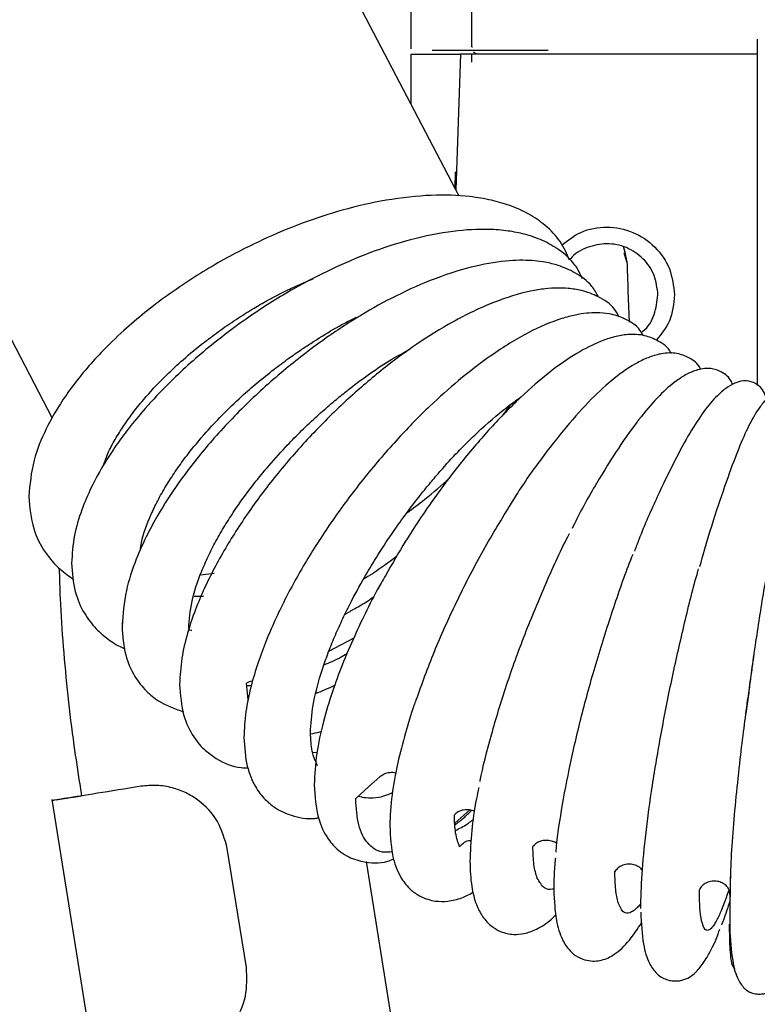
# Paper-space layout 'Sheet2' of a CAD drawing. Units: inches. Extents: x 4 to 301, y -6 to 193.
# Drawn here: x 45 to 46, y 83 to 86 of the extents above; entities that cross this region are included whole.
import ezdxf

# ---------------------------------------------------------------- set-up
doc = ezdxf.new("R2010")
doc.units = ezdxf.units.IN
doc.header["$MEASUREMENT"] = 0

psp = doc.layouts.new('Sheet2')

# ---------------------------------------------------------------- linework, layer by layer
at = {"color": 7, "linetype": 'Continuous', "lineweight": 25, "ltscale": 18}
for p, q in [((45.5693, 85.676), (45.5693, 86.5974)), ((45.712, 85.9827), (45.7113, 85.6813)), ((45.6824, 85.3289), (45.3904, 85.8878)), ((46.3842, 85.699), (46.3842, 84.8834)), ((45.7074, 85.6731), (45.8922, 85.6731)), ((45.7124, 85.6813), (45.7141, 85.6813)), ((45.5693, 85.5455), (45.5693, 85.6636)), ((45.6855, 85.6636), (45.6743, 85.3445)), ((46.3842, 85.6636), (45.6855, 85.6636)), ((45.7123, 85.6452), (45.7122, 85.6636)), ((45.7312, 85.6636), (45.73, 85.6636)), ((44.4037, 85.4195), (44.7243, 84.8061)), ((45.6727, 85.3475), (45.6741, 85.3865)), ((46.0695, 85.2097), (46.0773, 85.1749)), ((46.0739, 85.1943), (46.0702, 85.2074)), ((46.0773, 85.1749), (46.0707, 85.196)), ((46.0797, 85.1065), (46.0823, 85.0324)), ((45.7879, 84.8151), (45.8032, 84.8383)), ((45.1056, 84.4406), (45.0733, 84.4369)), ((45.0585, 84.3873), (45.0804, 84.3873)), ((45.3758, 84.2576), (45.4339, 84.288)), ((45.186, 84.1427), (45.1817, 84.1821)), ((46.3639, 84.1599), (46.3576, 84.1104)), ((45.3375, 84.019), (45.3478, 84.0193)), ((44.7891, 83.9442), (44.7935, 83.9169)), ((44.7231, 83.9081), (44.8245, 83.2757)), ((45.7075, 83.8835), (45.6725, 83.8524)), ((45.1814, 83.5125), (45.1366, 83.7924)), ((45.5281, 83.3628), (45.4642, 83.7621))]:
    psp.add_line(p, q, dxfattribs=at)
at = {"color": 7, "linetype": 'Continuous', "lineweight": 25, "ltscale": 18, "flags": 128}
psp.add_lwpolyline([(45.4389, 83.9104), (45.4693, 83.9377), (45.4959, 83.9615)], dxfattribs=at)
at = {"color": 7, "linetype": 'Continuous', "lineweight": 25, "ltscale": 18}
psp.add_open_spline([(45.6189, 85.6731), (45.6202, 85.6731), (45.6229, 85.6731), (45.6433, 85.6731), (45.6726, 85.6731), (45.6958, 85.6731), (45.7074, 85.6731)], degree=3, dxfattribs=at)
for points, knots in [([(45.7291, 85.6636), (45.7268, 85.6638), (45.7233, 85.6642), (45.7191, 85.6664), (45.7172, 85.6681), (45.7163, 85.6689)], [0, 0, 0, 0, 0.477698, 0.735939, 1, 1, 1, 1]), ([(45.5693, 85.6636), (45.5864, 85.6636), (45.6191, 85.6636), (45.6553, 85.6636), (45.6804, 85.6636), (45.6837, 85.6636), (45.6855, 85.6636)], [0, 0, 0, 0, 0.2617869, 0.499984, 0.7381933, 1, 1, 1, 1]), ([(45.9425, 85.1785), (45.9359, 85.1935), (45.9225, 85.2244), (45.8881, 85.2596), (45.8476, 85.2877), (45.8046, 85.3071), (45.7579, 85.3207), (45.6976, 85.3307), (45.616, 85.3334), (45.5146, 85.3223), (45.4123, 85.299), (45.3137, 85.267), (45.2127, 85.2249), (45.1039, 85.1683), (44.993, 85.0964), (44.9044, 85.0249), (44.8423, 84.9647), (44.8031, 84.9211), (44.7711, 84.8809), (44.739, 84.8348), (44.7059, 84.7759), (44.6762, 84.7012), (44.6718, 84.6499), (44.6693, 84.6216)], [0, 0, 0, 0, 0.04319, 0.088756, 0.126731, 0.165553, 0.198893, 0.234633, 0.292692, 0.354966, 0.411779, 0.460979, 0.512808, 0.5743, 0.640464, 0.707778, 0.747812, 0.779313, 0.806044, 0.836912, 0.879404, 0.9337, 1, 1, 1, 1]), ([(45.9729, 85.1342), (45.9675, 85.1456), (45.9546, 85.1726), (45.9209, 85.2019), (45.8801, 85.2256), (45.8392, 85.2397), (45.7968, 85.2481), (45.7422, 85.2524), (45.6667, 85.2484), (45.5718, 85.2295), (45.4746, 85.1981), (45.3817, 85.1586), (45.2886, 85.11), (45.1904, 85.0486), (45.09, 84.9733), (45.0069, 84.8982), (44.9457, 84.833), (44.9055, 84.7844), (44.8748, 84.7425), (44.8444, 84.6963), (44.8163, 84.6452), (44.7918, 84.5871), (44.7739, 84.5265), (44.7713, 84.4864), (44.7699, 84.4648)], [0, 0, 0, 0, 0.0349536, 0.0830663, 0.1219238, 0.1593334, 0.1900706, 0.2240549, 0.2810546, 0.3440327, 0.4018611, 0.4519209, 0.5031558, 0.5620812, 0.6253772, 0.690565, 0.733126, 0.7681431, 0.7952714, 0.8225651, 0.8655948, 0.9031559, 0.9479257, 1, 1, 1, 1]), ([(45.9244, 85.2142), (45.9386, 85.2254), (45.9693, 85.2495), (46.0301, 85.2599), (46.0925, 85.2479), (46.1453, 85.2123), (46.1821, 85.1593), (46.1869, 85.1175), (46.1893, 85.0966)], [0, 0, 0, 0, 0.146805, 0.317444, 0.488083, 0.658722, 0.829361, 1, 1, 1, 1]), ([(46.1504, 85.0966), (46.1485, 85.1124), (46.1449, 85.1439), (46.117, 85.1841), (46.0773, 85.2108), (46.0296, 85.2204), (45.9836, 85.2101), (45.9525, 85.194), (45.9433, 85.1797), (45.9426, 85.1786)], [0, 0, 0, 0, 0.164436, 0.328873, 0.493309, 0.657745, 0.822182, 0.986618, 1, 1, 1, 1]), ([(46.0102, 85.0917), (46.0055, 85.1004), (45.9926, 85.1244), (45.9589, 85.1481), (45.9202, 85.1656), (45.8875, 85.1735), (45.8596, 85.1773), (45.8318, 85.1786), (45.7871, 85.177), (45.7197, 85.1664), (45.6297, 85.1384), (45.5375, 85.0976), (45.4489, 85.0488), (45.3597, 84.9901), (45.2663, 84.9181), (45.1736, 84.8338), (45.0907, 84.7447), (45.0235, 84.6585), (44.9786, 84.5887), (44.9456, 84.5283), (44.9186, 84.4682), (44.8943, 84.3936), (44.8907, 84.3442), (44.8887, 84.317)], [0, 0, 0, 0, 0.029163, 0.080485, 0.120305, 0.148624, 0.169328, 0.192018, 0.217144, 0.274623, 0.339552, 0.398551, 0.449664, 0.50372, 0.565642, 0.62992, 0.694177, 0.754768, 0.80769, 0.838014, 0.880036, 0.933948, 1, 1, 1, 1]), ([(46.0773, 85.1749), (46.0777, 85.1648), (46.0784, 85.1445), (46.0793, 85.1192), (46.0797, 85.1065)], [0, 0, 0, 0, 0.500004, 1, 1, 1, 1]), ([(44.8443, 84.6936), (44.8481, 84.7048), (44.8556, 84.7265), (44.8746, 84.7603), (44.8954, 84.7931), (44.9192, 84.8255), (44.9509, 84.8641), (44.9885, 84.9039), (45.0346, 84.9467), (45.0773, 84.982), (45.1212, 85.0147), (45.1605, 85.0414), (45.1974, 85.0644), (45.2281, 85.0821), (45.2743, 85.1073), (45.3107, 85.1228), (45.339, 85.1349)], [0, 0, 0, 0, 0.071168, 0.13841, 0.204289, 0.268792, 0.331911, 0.435037, 0.509218, 0.598371, 0.662589, 0.73095, 0.78885, 0.836291, 0.873278, 1, 1, 1, 1]), ([(46.0594, 85.0443), (46.0559, 85.0508), (46.0444, 85.0722), (46.013, 85.0922), (45.975, 85.107), (45.9419, 85.1122), (45.913, 85.1132), (45.8837, 85.1113), (45.835, 85.1034), (45.7639, 85.0816), (45.6731, 85.0381), (45.5865, 84.9846), (45.5052, 84.9251), (45.4234, 84.8557), (45.3394, 84.7737), (45.2601, 84.684), (45.1898, 84.592), (45.1294, 84.4983), (45.088, 84.4192), (45.06, 84.3531), (45.0414, 84.2976), (45.0273, 84.2378), (45.0254, 84.1998), (45.0243, 84.1798)], [0, 0, 0, 0, 0.022786, 0.07561, 0.117262, 0.147723, 0.170336, 0.195609, 0.224314, 0.291891, 0.360944, 0.418465, 0.468503, 0.525089, 0.587619, 0.649105, 0.709094, 0.769975, 0.832646, 0.867085, 0.906383, 0.950651, 1, 1, 1, 1]), ([(46.1109, 85.0086), (46.1123, 85.0096), (46.1269, 85.019), (46.1443, 85.0502), (46.1483, 85.0812), (46.1504, 85.0966)], [0, 0, 0, 0, 0.051001, 0.525501, 1, 1, 1, 1]), ([(46.1893, 85.0966), (46.1873, 85.0755), (46.1834, 85.0356), (46.1583, 85.0044), (46.1465, 84.9897)], [0, 0, 0, 0, 0.529942, 1, 1, 1, 1]), ([(44.9319, 84.4953), (44.9325, 84.5014), (44.9353, 84.5276), (44.9519, 84.5693), (44.9743, 84.6157), (44.9942, 84.6503), (45.0165, 84.6846), (45.0465, 84.7258), (45.0819, 84.7686), (45.1255, 84.8152), (45.1657, 84.8539), (45.2072, 84.8902), (45.2443, 84.92), (45.2791, 84.946), (45.3081, 84.9662), (45.3604, 85.0005), (45.4079, 85.0297), (45.4461, 85.0461), (45.4494, 85.0475)], [0, 0, 0, 0, 0.0358996, 0.1544474, 0.2120271, 0.2684394, 0.3236742, 0.3777234, 0.4660307, 0.5295519, 0.6058949, 0.6608845, 0.7194228, 0.7690029, 0.8096272, 0.8412993, 0.9863004, 1, 1, 1, 1]), ([(46.1154, 85.0009), (46.1131, 85.0052), (46.103, 85.0239), (46.075, 85.0403), (46.0397, 85.0525), (46.0088, 85.0552), (45.9819, 85.0539), (45.9548, 85.0496), (45.9102, 85.0378), (45.8455, 85.0103), (45.763, 84.9595), (45.6842, 84.8991), (45.6103, 84.8331), (45.536, 84.7573), (45.4599, 84.6688), (45.3881, 84.573), (45.3246, 84.4756), (45.27, 84.3776), (45.2328, 84.296), (45.2077, 84.2285), (45.191, 84.1723), (45.1784, 84.1122), (45.1766, 84.0745), (45.1756, 84.0547)], [0, 0, 0, 0, 0.016249, 0.069549, 0.111592, 0.142345, 0.165173, 0.190675, 0.219628, 0.287762, 0.357363, 0.415329, 0.465739, 0.522728, 0.585688, 0.647586, 0.70796, 0.769199, 0.832168, 0.866733, 0.906147, 0.950528, 1, 1, 1, 1]), ([(46.1817, 84.9584), (46.1814, 84.9591), (46.1746, 84.9737), (46.1532, 84.988), (46.1194, 85.0028), (46.0837, 85.0047), (46.048, 84.9987), (46.0084, 84.9854), (45.9581, 84.96), (45.8953, 84.9162), (45.8272, 84.857), (45.7567, 84.785), (45.6868, 84.7033), (45.6194, 84.6134), (45.5592, 84.5236), (45.5247, 84.4633), (45.5095, 84.4367)], [0, 0, 0, 0, 0.003965, 0.080952, 0.146478, 0.215787, 0.266507, 0.316209, 0.396557, 0.483898, 0.574614, 0.663398, 0.750181, 0.837941, 0.928268, 1, 1, 1, 1]), ([(45.0458, 84.3108), (45.0473, 84.3316), (45.0503, 84.3724), (45.0698, 84.4319), (45.0909, 84.4802), (45.1093, 84.5164), (45.1301, 84.5525), (45.158, 84.5961), (45.191, 84.6418), (45.2315, 84.6918), (45.269, 84.7338), (45.3075, 84.7734), (45.342, 84.8062), (45.3744, 84.8349), (45.4015, 84.8575), (45.4501, 84.8961), (45.5059, 84.9364), (45.5527, 84.9614), (45.5671, 84.9691)], [0, 0, 0, 0, 0.108278, 0.212428, 0.263015, 0.312576, 0.361103, 0.408588, 0.48617, 0.541977, 0.609048, 0.65736, 0.708789, 0.752347, 0.788038, 0.815864, 0.943255, 1, 1, 1, 1]), ([(46.2512, 84.9207), (46.2509, 84.9213), (46.2447, 84.9354), (46.2254, 84.9483), (46.195, 84.9608), (46.1629, 84.9601), (46.131, 84.9513), (46.0962, 84.935), (46.0532, 84.9063), (46.0002, 84.8593), (45.9426, 84.7968), (45.8815, 84.7197), (45.8329, 84.652), (45.8067, 84.609), (45.8, 84.5981)], [0, 0, 0, 0, 0.0047893, 0.1038613, 0.1882465, 0.2775766, 0.3428968, 0.4063369, 0.5079139, 0.6172852, 0.7315541, 0.8461831, 0.960928, 1, 1, 1, 1]), ([(46.3261, 84.8857), (46.3254, 84.8874), (46.3195, 84.9025), (46.3019, 84.9151), (46.275, 84.9253), (46.2468, 84.9223), (46.2188, 84.9108), (46.189, 84.8919), (46.1533, 84.8604), (46.1103, 84.811), (46.0633, 84.7461), (46.0121, 84.6646), (45.9725, 84.5961), (45.9519, 84.554), (45.9481, 84.5463)], [0, 0, 0, 0, 0.013366, 0.113254, 0.19837, 0.288496, 0.354359, 0.417845, 0.518474, 0.625739, 0.738441, 0.854432, 0.973328, 1, 1, 1, 1]), ([(46.4062, 84.8516), (46.4045, 84.8564), (46.3984, 84.8746), (46.3819, 84.8886), (46.3586, 84.8966), (46.3346, 84.8916), (46.3107, 84.8778), (46.2863, 84.8566), (46.258, 84.823), (46.225, 84.7722), (46.1889, 84.7058), (46.1481, 84.621), (46.1155, 84.5478), (46.0983, 84.502), (46.0949, 84.4929)], [0, 0, 0, 0, 0.035943, 0.133596, 0.216839, 0.305003, 0.369394, 0.430977, 0.527561, 0.629419, 0.737094, 0.8509, 0.970321, 1, 1, 1, 1]), ([(45.3323, 84.0653), (45.3335, 84.0863), (45.3359, 84.1275), (45.3519, 84.1899), (45.3692, 84.2415), (45.3844, 84.2805), (45.4015, 84.3198), (45.4244, 84.3676), (45.4515, 84.4183), (45.4848, 84.4745), (45.5156, 84.5221), (45.5473, 84.5676), (45.5756, 84.6057), (45.6022, 84.6393), (45.6244, 84.666), (45.6645, 84.7121), (45.7216, 84.7714), (45.7819, 84.8227), (45.8163, 84.8486), (45.8278, 84.8561), (45.8296, 84.8573)], [0, 0, 0, 0, 0.097365, 0.191019, 0.236508, 0.281074, 0.32471, 0.36741, 0.437173, 0.487356, 0.547668, 0.59111, 0.637356, 0.676525, 0.708618, 0.73364, 0.848192, 0.94754, 0.991552, 1, 1, 1, 1]), ([(46.4914, 84.8139), (46.488, 84.8259), (46.4809, 84.8513), (46.4645, 84.8691), (46.445, 84.875), (46.4254, 84.8683), (46.4059, 84.8525), (46.387, 84.8293), (46.3662, 84.7943), (46.3431, 84.7431), (46.3178, 84.6763), (46.288, 84.589), (46.2636, 84.5131), (46.2508, 84.4655), (46.2484, 84.4565)], [0, 0, 0, 0, 0.0826653, 0.17611, 0.2557911, 0.3401956, 0.4017979, 0.4602443, 0.5509062, 0.6454468, 0.746046, 0.8553344, 0.9726829, 1, 1, 1, 1]), ([(46.5809, 84.7246), (46.5797, 84.7416), (46.5773, 84.7745), (46.5684, 84.8206), (46.5542, 84.8533), (46.535, 84.8617), (46.5167, 84.8519), (46.4994, 84.8296), (46.4853, 84.7985), (46.4703, 84.7526), (46.4578, 84.698), (46.4432, 84.6311), (46.43, 84.5676), (46.4149, 84.49), (46.3972, 84.391), (46.3816, 84.29), (46.3701, 84.2088), (46.3654, 84.1715), (46.3639, 84.1599)], [0, 0, 0, 0, 0.057532, 0.111202, 0.206059, 0.283832, 0.344013, 0.401498, 0.456813, 0.513523, 0.602818, 0.653211, 0.70816, 0.767528, 0.835632, 0.924212, 0.976321, 1, 1, 1, 1]), ([(45.5594, 84.5835), (45.5735, 84.594), (45.6084, 84.62), (45.6424, 84.6489), (45.6609, 84.6672), (45.6618, 84.6682)], [0, 0, 0, 0, 0.3903639, 0.9679714, 1, 1, 1, 1]), ([(44.6693, 84.6216), (44.6715, 84.5958), (44.6757, 84.5478), (44.7046, 84.4916), (44.7381, 84.4522), (44.7639, 84.4343), (44.7749, 84.4266)], [0, 0, 0, 0, 0.319938, 0.596481, 0.828211, 1, 1, 1, 1]), ([(45.5814, 84.1432), (45.5949, 84.1806), (45.622, 84.2557), (45.6751, 84.3733), (45.7349, 84.4902), (45.7789, 84.5627), (45.8009, 84.599)], [0, 0, 0, 0, 0.249203, 0.498916, 0.749146, 1, 1, 1, 1]), ([(45.7317, 83.9506), (45.7318, 83.9513), (45.7373, 83.9838), (45.7577, 84.0604), (45.7925, 84.1763), (45.8365, 84.2984), (45.8866, 84.4182), (45.9227, 84.4984), (45.9417, 84.5338), (45.9418, 84.534)], [0, 0, 0, 0, 0.004127, 0.202277, 0.400708, 0.599545, 0.798794, 0.998539, 1, 1, 1, 1]), ([(45.9106, 83.7839), (45.9106, 83.7847), (45.9121, 83.8123), (45.9228, 83.8824), (45.9431, 83.9916), (45.9716, 84.1119), (46.0061, 84.2367), (46.0458, 84.3605), (46.0751, 84.4454), (46.0909, 84.4841), (46.0918, 84.4864)], [0, 0, 0, 0, 0.005012, 0.168459, 0.332114, 0.496001, 0.660224, 0.824787, 0.98976, 1, 1, 1, 1]), ([(44.7699, 84.4648), (44.7716, 84.4419), (44.7748, 84.3991), (44.7972, 84.3482), (44.8248, 84.3114), (44.8555, 84.2853), (44.879, 84.27), (44.8933, 84.2643), (44.8956, 84.2634)], [0, 0, 0, 0, 0.2550812, 0.4773899, 0.6655947, 0.8192353, 0.9704171, 1, 1, 1, 1]), ([(45.535, 84.4803), (45.5162, 84.4663), (45.4907, 84.4473), (45.4642, 84.4316), (45.4573, 84.4275)], [0, 0, 0, 0, 0.737941, 1, 1, 1, 1]), ([(44.7407, 84.4532), (44.7413, 84.4295), (44.7429, 84.3691), (44.7497, 84.2682), (44.7605, 84.1526), (44.7737, 84.0442), (44.7844, 83.9748), (44.7891, 83.9442)], [0, 0, 0, 0, 0.146937, 0.374154, 0.599556, 0.823833, 1, 1, 1, 1]), ([(46.1098, 83.6518), (46.1104, 83.6774), (46.1117, 83.7286), (46.1214, 83.8282), (46.1366, 83.9403), (46.1572, 84.0622), (46.1822, 84.1896), (46.2109, 84.3163), (46.2328, 84.4053), (46.2448, 84.4472), (46.246, 84.4516)], [0, 0, 0, 0, 0.139963, 0.279978, 0.420171, 0.560563, 0.701242, 0.842213, 0.983535, 1, 1, 1, 1]), ([(45.5095, 84.4367), (45.5058, 84.4303), (45.4896, 84.4031), (45.4653, 84.355), (45.4342, 84.2905), (45.4069, 84.2259), (45.3819, 84.1578), (45.3609, 84.0875), (45.3446, 84.012), (45.3423, 83.9668), (45.3411, 83.9428)], [0, 0, 0, 0, 0.034627, 0.149591, 0.260514, 0.389545, 0.510495, 0.65234, 0.81538, 1, 1, 1, 1]), ([(45.4138, 84.3449), (45.4216, 84.3492), (45.4391, 84.3589), (45.4618, 84.3724), (45.4765, 84.3821), (45.4815, 84.3854)], [0, 0, 0, 0, 0.3458261, 0.7765633, 1, 1, 1, 1]), ([(44.8909, 84.3278), (44.8902, 84.3263), (44.8885, 84.3229), (44.8892, 84.3192), (44.8896, 84.3171)], [0, 0, 0, 0, 0.428434, 1, 1, 1, 1]), ([(44.8887, 84.317), (44.8903, 84.2935), (44.8934, 84.2502), (44.9158, 84.1999), (44.9429, 84.1651), (44.9809, 84.1332), (45.0128, 84.122), (45.0332, 84.1148)], [0, 0, 0, 0, 0.247843, 0.458026, 0.629252, 0.763139, 1, 1, 1, 1]), ([(45.0532, 84.3062), (45.0526, 84.3063), (45.0499, 84.3066), (45.0475, 84.3072), (45.0457, 84.3078)], [0, 0, 0, 0, 0.2103247, 1, 1, 1, 1]), ([(45.4184, 84.2514), (45.4129, 84.2482), (45.3942, 84.2372), (45.3765, 84.2299), (45.364, 84.2248)], [0, 0, 0, 0, 0.293505, 1, 1, 1, 1]), ([(46.3758, 84.2505), (46.373, 84.2297), (46.3681, 84.1941), (46.3652, 84.1733), (46.364, 84.1647)], [0, 0, 0, 0, 0.587174, 1, 1, 1, 1]), ([(45.1961, 84.1871), (45.1955, 84.187), (45.1902, 84.1868), (45.1857, 84.1843), (45.1817, 84.1821)], [0, 0, 0, 0, 0.1231074, 1, 1, 1, 1]), ([(45.0243, 84.1797), (45.0262, 84.1543), (45.0297, 84.108), (45.0538, 84.0576), (45.081, 84.0253), (45.1188, 83.9984), (45.1523, 83.983), (45.1798, 83.9826), (45.1853, 83.9825)], [0, 0, 0, 0, 0.246146, 0.448625, 0.605632, 0.71918, 0.944142, 1, 1, 1, 1]), ([(45.193, 84.1765), (45.1909, 84.1763), (45.1872, 84.176), (45.1838, 84.1762), (45.1824, 84.1763)], [0, 0, 0, 0, 0.562112, 1, 1, 1, 1]), ([(45.3456, 84.1585), (45.3471, 84.159), (45.3552, 84.162), (45.3698, 84.1681), (45.3832, 84.1743), (45.3897, 84.1773)], [0, 0, 0, 0, 0.103268, 0.567462, 1, 1, 1, 1]), ([(46.3641, 84.1646), (46.363, 84.1568), (46.3587, 84.1274), (46.3517, 84.0732), (46.3424, 83.9968), (46.3335, 83.9128), (46.326, 83.8274), (46.3209, 83.7479), (46.3203, 83.706), (46.3199, 83.6846)], [0, 0, 0, 0, 0.041481, 0.156126, 0.28783, 0.454736, 0.629083, 0.81082, 1, 1, 1, 1]), ([(45.5804, 84.1425), (45.5789, 84.1382), (45.5693, 84.1117), (45.5544, 84.0614), (45.536, 83.9898), (45.5221, 83.9141), (45.5201, 83.8695), (45.519, 83.8458)], [0, 0, 0, 0, 0.036428, 0.227182, 0.451131, 0.708589, 1, 1, 1, 1]), ([(45.3581, 84.0683), (45.3566, 84.0678), (45.3477, 84.065), (45.3394, 84.0633), (45.3326, 84.0619)], [0, 0, 0, 0, 0.173137, 1, 1, 1, 1]), ([(45.1756, 84.0546), (45.1772, 84.0311), (45.1799, 83.988), (45.1997, 83.9404), (45.2227, 83.9096), (45.2508, 83.8858), (45.2908, 83.868), (45.3256, 83.8609), (45.3484, 83.8646), (45.3512, 83.8651)], [0, 0, 0, 0, 0.207888, 0.381892, 0.520363, 0.622469, 0.778473, 0.972437, 1, 1, 1, 1]), ([(45.349, 83.9878), (45.3441, 83.9983), (45.3344, 84.0194), (45.333, 84.05), (45.3323, 84.0653)], [0, 0, 0, 0, 0.50185, 1, 1, 1, 1]), ([(45.5336, 83.97), (45.5333, 83.9701), (45.5289, 83.9719), (45.5189, 83.9717), (45.5058, 83.9688), (45.4991, 83.9639), (45.4959, 83.9615)], [0, 0, 0, 0, 0.023039, 0.357091, 0.689674, 1, 1, 1, 1]), ([(44.9336, 83.9393), (44.8972, 83.9335), (44.8243, 83.9218), (44.7545, 83.9106), (44.721, 83.9053), (44.7266, 83.9062), (44.7279, 83.9064)], [0, 0, 0, 0, 0.303601, 0.607202, 0.910803, 1, 1, 1, 1]), ([(45.1366, 83.7924), (45.1305, 83.8145), (45.1182, 83.8588), (45.0778, 83.9013), (45.0393, 83.9249), (45.0063, 83.9371), (44.9698, 83.943), (44.9458, 83.9406), (44.9336, 83.9393)], [0, 0, 0, 0, 0.23954, 0.480254, 0.595853, 0.719189, 0.857351, 1, 1, 1, 1]), ([(45.3411, 83.9427), (45.343, 83.9155), (45.3464, 83.8665), (45.3701, 83.8175), (45.3943, 83.7905), (45.4224, 83.7713), (45.461, 83.7589), (45.4979, 83.7565), (45.5234, 83.7661), (45.5281, 83.7679)], [0, 0, 0, 0, 0.223243, 0.400933, 0.53048, 0.610791, 0.753747, 0.954629, 1, 1, 1, 1]), ([(45.7286, 83.9366), (45.7267, 83.9278), (45.7189, 83.8911), (45.7104, 83.8302), (45.7086, 83.786), (45.7076, 83.7625)], [0, 0, 0, 0, 0.1297461, 0.5382053, 1, 1, 1, 1]), ([(44.7341, 83.9074), (44.7454, 83.9092), (44.7579, 83.9112), (44.7903, 83.9164), (44.7935, 83.9169)], [0, 0, 0, 0, 0.902166, 1, 1, 1, 1]), ([(45.5257, 83.7846), (45.5174, 83.7839), (45.4929, 83.7821), (45.4654, 83.8032), (45.4429, 83.8442), (45.4402, 83.8883), (45.4389, 83.9104)], [0, 0, 0, 0, 0.147369, 0.431855, 0.71598, 1, 1, 1, 1]), ([(45.4456, 83.9164), (45.4477, 83.9156), (45.4533, 83.9137), (45.4736, 83.9113), (45.4971, 83.9122), (45.5208, 83.9224), (45.5253, 83.9244)], [0, 0, 0, 0, 0.101933, 0.262599, 0.858494, 1, 1, 1, 1]), ([(45.7187, 83.8802), (45.7148, 83.8817), (45.7066, 83.8846), (45.6928, 83.8841), (45.68, 83.8799), (45.674, 83.8745), (45.6711, 83.8719)], [0, 0, 0, 0, 0.242334, 0.501403, 0.759332, 1, 1, 1, 1]), ([(45.6727, 83.8488), (45.6795, 83.8538), (45.6923, 83.8634), (45.7053, 83.8763), (45.7114, 83.8824)], [0, 0, 0, 0, 0.527878, 1, 1, 1, 1]), ([(45.6835, 83.7968), (45.6799, 83.8067), (45.6726, 83.8264), (45.6716, 83.8568), (45.6711, 83.8719)], [0, 0, 0, 0, 0.5040075, 1, 1, 1, 1]), ([(45.6737, 83.8353), (45.6829, 83.8399), (45.6952, 83.8462), (45.7099, 83.8566), (45.7147, 83.8603), (45.7159, 83.8612)], [0, 0, 0, 0, 0.680898, 0.917596, 1, 1, 1, 1]), ([(45.519, 83.8458), (45.5205, 83.8192), (45.5231, 83.7719), (45.5428, 83.725), (45.5651, 83.6971), (45.5942, 83.6767), (45.6245, 83.6677), (45.6575, 83.668), (45.6867, 83.6745), (45.7067, 83.6851), (45.7155, 83.6899)], [0, 0, 0, 0, 0.213132, 0.3786, 0.494308, 0.572062, 0.692905, 0.789501, 0.906674, 1, 1, 1, 1]), ([(45.6835, 83.7968), (45.6863, 83.8), (45.6921, 83.8064), (45.7022, 83.8116), (45.7087, 83.8119), (45.7106, 83.8119)], [0, 0, 0, 0, 0.393139, 0.814669, 1, 1, 1, 1]), ([(45.913, 83.8035), (45.9127, 83.8038), (45.9101, 83.8066), (45.9022, 83.81), (45.8898, 83.8127), (45.8762, 83.8112), (45.864, 83.806), (45.8586, 83.8001), (45.856, 83.7973)], [0, 0, 0, 0, 0.017807, 0.193878, 0.390049, 0.59861, 0.806252, 1, 1, 1, 1]), ([(45.8661, 83.7231), (45.8631, 83.7327), (45.8573, 83.7518), (45.8564, 83.7822), (45.856, 83.7973)], [0, 0, 0, 0, 0.501877, 1, 1, 1, 1]), ([(45.9089, 83.7697), (45.9088, 83.7687), (45.9054, 83.7393), (45.9053, 83.7165), (45.9052, 83.6944)], [0, 0, 0, 0, 0.034187, 1, 1, 1, 1]), ([(45.7076, 83.7625), (45.7084, 83.742), (45.7099, 83.7042), (45.7211, 83.6624), (45.737, 83.6312), (45.7551, 83.6109), (45.7825, 83.5947), (45.809, 83.5893), (45.8381, 83.592), (45.8669, 83.6031), (45.892, 83.6182), (45.9068, 83.6333), (45.9101, 83.6367)], [0, 0, 0, 0, 0.148549, 0.274425, 0.376637, 0.484003, 0.549832, 0.646311, 0.721029, 0.825616, 0.960352, 1, 1, 1, 1]), ([(46.1138, 83.7407), (46.1134, 83.7414), (46.1114, 83.7453), (46.1044, 83.7503), (46.0936, 83.755), (46.0806, 83.7565), (46.0674, 83.7539), (46.0558, 83.7477), (46.0512, 83.7414), (46.0489, 83.7383)], [0, 0, 0, 0, 0.034811, 0.188297, 0.333806, 0.495925, 0.668283, 0.839883, 1, 1, 1, 1]), ([(45.9053, 83.698), (45.9042, 83.6976), (45.8959, 83.6949), (45.8807, 83.698), (45.8714, 83.714), (45.8661, 83.7231)], [0, 0, 0, 0, 0.060598, 0.463976, 1, 1, 1, 1]), ([(46.0565, 83.6649), (46.0543, 83.6743), (46.0499, 83.693), (46.0492, 83.7233), (46.0489, 83.7383)], [0, 0, 0, 0, 0.501877, 1, 1, 1, 1]), ([(46.3206, 83.7261), (46.3205, 83.718), (46.3201, 83.6963), (46.3197, 83.6746), (46.3195, 83.661)], [0, 0, 0, 0, 0.37361, 1, 1, 1, 1]), ([(46.3199, 83.6846), (46.3195, 83.6884), (46.3186, 83.696), (46.3115, 83.7056), (46.3018, 83.7123), (46.2902, 83.716), (46.2773, 83.7164), (46.2644, 83.7128), (46.2536, 83.7056), (46.2497, 83.6989), (46.2479, 83.6957)], [0, 0, 0, 0, 0.1327227, 0.261459, 0.378903, 0.4902428, 0.6142928, 0.7461778, 0.8774822, 1, 1, 1, 1]), ([(46.2529, 83.6228), (46.2514, 83.6321), (46.2485, 83.6505), (46.2481, 83.6807), (46.2479, 83.6957)], [0, 0, 0, 0, 0.501877, 1, 1, 1, 1]), ([(45.9052, 83.6944), (45.9063, 83.6699), (45.9085, 83.6253), (45.9228, 83.5801), (45.9405, 83.5531), (45.9592, 83.5375), (45.9813, 83.5288), (46.0007, 83.5271), (46.0259, 83.5308), (46.051, 83.5441), (46.0821, 83.5725), (46.1025, 83.6036), (46.1119, 83.618)], [0, 0, 0, 0, 0.159731, 0.291372, 0.393427, 0.464877, 0.525084, 0.57344, 0.616743, 0.72563, 0.872979, 1, 1, 1, 1]), ([(46.3169, 83.6939), (46.3113, 83.6782), (46.3038, 83.6566), (46.2948, 83.6361), (46.2889, 83.6241), (46.2829, 83.6137), (46.2768, 83.6056), (46.2694, 83.5993), (46.2602, 83.5991), (46.2556, 83.6142), (46.2529, 83.6228)], [0, 0, 0, 0, 0.186, 0.254689, 0.329721, 0.411091, 0.498793, 0.592838, 0.767673, 1, 1, 1, 1]), ([(46.3205, 83.6915), (46.32, 83.6765), (46.319, 83.6465), (46.3192, 83.6205), (46.3193, 83.6074)], [0, 0, 0, 0, 0.498193, 1, 1, 1, 1]), ([(46.1089, 83.6613), (46.1064, 83.6585), (46.1007, 83.6521), (46.0923, 83.6452), (46.0811, 83.6396), (46.0675, 83.6404), (46.0605, 83.656), (46.0565, 83.6649)], [0, 0, 0, 0, 0.100956, 0.234844, 0.378416, 0.645323, 1, 1, 1, 1]), ([(46.3196, 83.6705), (46.3144, 83.6535), (46.3074, 83.6311), (46.3013, 83.6167), (46.2999, 83.6133)], [0, 0, 0, 0, 0.759901, 1, 1, 1, 1]), ([(46.1097, 83.6425), (46.1111, 83.6162), (46.1136, 83.5689), (46.1274, 83.5242), (46.1444, 83.4997), (46.1593, 83.4881), (46.1767, 83.4818), (46.1893, 83.4804), (46.2015, 83.4812), (46.2165, 83.485), (46.2303, 83.4927), (46.2485, 83.5094), (46.2694, 83.5414), (46.2849, 83.5718), (46.2946, 83.5991), (46.2961, 83.6031)], [0, 0, 0, 0, 0.163503, 0.295046, 0.392837, 0.455733, 0.490904, 0.519995, 0.544413, 0.570159, 0.631365, 0.722666, 0.821739, 0.973831, 1, 1, 1, 1]), ([(46.3321, 83.5091), (46.3301, 83.5109), (46.3248, 83.5158), (46.3199, 83.5503), (46.3191, 83.5932), (46.3187, 83.6146)], [0, 0, 0, 0, 0.234745, 0.617443, 1, 1, 1, 1]), ([(46.3193, 83.6074), (46.3209, 83.5794), (46.3238, 83.5294), (46.3364, 83.4854), (46.3528, 83.4634), (46.3642, 83.4545), (46.3818, 83.45), (46.3928, 83.4497), (46.404, 83.4515), (46.416, 83.4559), (46.4244, 83.4617), (46.4395, 83.4785), (46.4503, 83.5007), (46.4564, 83.5248), (46.4581, 83.5314)], [0, 0, 0, 0, 0.2030291, 0.3627604, 0.4766784, 0.5433005, 0.5735589, 0.5973929, 0.6166756, 0.6389166, 0.693231, 0.7804751, 0.939988, 1, 1, 1, 1]), ([(45.0345, 83.3096), (45.0465, 83.3122), (45.0701, 83.3174), (45.1029, 83.3345), (45.1305, 83.3564), (45.1597, 83.3908), (45.1847, 83.4438), (45.1825, 83.4897), (45.1814, 83.5125)], [0, 0, 0, 0, 0.142796, 0.281117, 0.404401, 0.519912, 0.760524, 1, 1, 1, 1])]:
    psp.add_open_spline(points, degree=3, knots=knots, dxfattribs=at)

doc.saveas('drawing.dxf')
